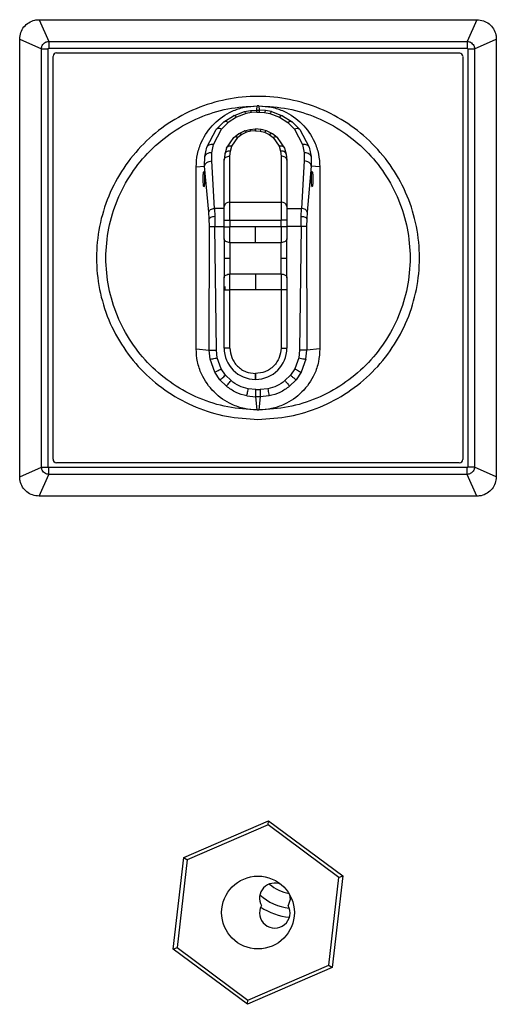
# Model space of a CAD drawing. Units: millimetres. Extents: x 328 to 4637, y 176 to 2824.
# Drawn here: x 645 to 711, y 1466 to 1602 of the extents above; entities that cross this region are included whole.
import ezdxf

# ---------------------------------------------------------------- set-up
doc = ezdxf.new("R2010")
doc.units = ezdxf.units.MM

msp = doc.modelspace()

# ---------------------------------------------------------------- linework, layer by layer
at = {"linetype": 'Continuous', "lineweight": 25}
for p, q in [((647.76, 1601.61), (649.1, 1598.63)), ((647.76, 1601.61), (707.94, 1601.61)), ((707.94, 1601.61), (706.6, 1598.63)), ((645.1, 1598.95), (648.08, 1597.61)), ((645.1, 1538.76), (645.1, 1598.95)), ((707.62, 1597.61), (710.6, 1598.95)), ((710.6, 1598.95), (710.6, 1538.76)), ((648.08, 1540.11), (648.08, 1597.61)), ((648.08, 1597.61), (649.02, 1597.61)), ((649.02, 1540.11), (649.02, 1597.61)), ((649.1, 1598.63), (649.1, 1597.69)), ((649.1, 1598.63), (706.6, 1598.63)), ((649.1, 1597.69), (706.6, 1597.69)), ((706.6, 1598.63), (706.6, 1597.69)), ((706.68, 1597.61), (706.68, 1540.11)), ((706.68, 1597.61), (707.62, 1597.61)), ((707.62, 1597.61), (707.62, 1540.11)), ((649.68, 1541.19), (649.68, 1596.57)), ((650.18, 1597.03), (705.57, 1597.03)), ((706.02, 1596.57), (706.02, 1541.14)), ((677.69, 1589.18), (677.75, 1589.76)), ((677.85, 1589.76), (677.75, 1589.76)), ((677.95, 1589.76), (677.85, 1589.76)), ((677.95, 1589.76), (678.01, 1589.18)), ((673.15, 1587.56), (674.47, 1588.41)), ((674.89, 1588.22), (673.74, 1587.46)), ((674.47, 1588.41), (675.99, 1588.97)), ((676.21, 1588.71), (674.89, 1588.22)), ((675.99, 1588.97), (676.83, 1589.13)), ((676.94, 1588.84), (676.21, 1588.71)), ((676.83, 1589.13), (677.69, 1589.18)), ((677.69, 1588.89), (676.94, 1588.84)), ((677.69, 1589.18), (678.01, 1589.18)), ((677.69, 1588.89), (678.01, 1588.89)), ((678.87, 1589.13), (678.01, 1589.18)), ((678.01, 1588.89), (678.76, 1588.84)), ((678.76, 1588.84), (679.49, 1588.71)), ((679.71, 1588.97), (678.87, 1589.13)), ((679.49, 1588.71), (680.81, 1588.22)), ((679.71, 1588.97), (681.23, 1588.41)), ((680.81, 1588.22), (681.96, 1587.46)), ((681.23, 1588.41), (682.55, 1587.56)), ((670.81, 1584.08), (672.12, 1586.53)), ((671.74, 1584.43), (672.85, 1586.56)), ((672.12, 1586.53), (673.15, 1587.56)), ((673.74, 1587.46), (672.85, 1586.56)), ((676.72, 1586.52), (677.5, 1586.59)), ((677.5, 1586.59), (677.52, 1586.59)), ((677.5, 1586.59), (677.52, 1586.59)), ((678.51, 1586.47), (677.52, 1586.59)), ((678.3, 1586.52), (677.52, 1586.59)), ((681.96, 1587.46), (682.85, 1586.56)), ((682.55, 1587.56), (683.59, 1586.53)), ((682.85, 1586.56), (683.96, 1584.43)), ((683.59, 1586.53), (684.89, 1584.08)), ((673.54, 1583.96), (674.54, 1585.41)), ((674.27, 1584.21), (675.09, 1585.4)), ((674.54, 1585.41), (675.19, 1585.92)), ((675.62, 1585.81), (675.09, 1585.4)), ((675.19, 1585.92), (675.98, 1586.31)), ((676.26, 1586.13), (675.62, 1585.81)), ((675.98, 1586.31), (676.72, 1586.52)), ((676.86, 1586.29), (676.26, 1586.13)), ((677.5, 1586.35), (676.86, 1586.29)), ((677.5, 1586.35), (677.52, 1586.35)), ((677.52, 1586.35), (678.16, 1586.29)), ((678.16, 1586.29), (678.75, 1586.13)), ((679.04, 1586.31), (678.3, 1586.52)), ((678.75, 1586.13), (679.4, 1585.81)), ((679.83, 1585.92), (679.04, 1586.31)), ((679.4, 1585.81), (679.93, 1585.4)), ((680.48, 1585.41), (679.83, 1585.92)), ((679.93, 1585.4), (680.75, 1584.21)), ((680.48, 1585.41), (681.48, 1583.96)), ((670.54, 1582.79), (670.81, 1584.08)), ((671.52, 1583.32), (671.74, 1584.43)), ((673.54, 1583.96), (673.28, 1583.13)), ((674.07, 1583.54), (674.27, 1584.21)), ((680.75, 1584.21), (680.95, 1583.54)), ((681.48, 1583.96), (681.74, 1583.13)), ((683.96, 1584.43), (684.18, 1583.32)), ((684.89, 1584.08), (685.16, 1582.79)), ((670.52, 1581.48), (670.54, 1582.79)), ((671.51, 1582.19), (671.52, 1583.32)), ((673.28, 1583.13), (673.2, 1582.29)), ((674, 1582.85), (674.07, 1583.54)), ((674, 1576.51), (674, 1582.85)), ((680.95, 1583.54), (681.02, 1582.85)), ((681.02, 1582.85), (681.02, 1576.51)), ((681.74, 1583.13), (681.82, 1582.29)), ((684.18, 1583.32), (684.19, 1582.19)), ((685.16, 1582.79), (685.18, 1581.48)), ((669.35, 1581.36), (670.52, 1581.48)), ((669.35, 1556.36), (669.35, 1581.36)), ((671.1, 1575.13), (670.52, 1581.48)), ((671.85, 1575.66), (671.51, 1582.19)), ((673.2, 1575.94), (673.2, 1582.29)), ((681.82, 1582.29), (681.82, 1575.94)), ((684.19, 1582.19), (683.85, 1575.66)), ((685.18, 1581.48), (684.6, 1575.13)), ((686.35, 1581.36), (685.18, 1581.48)), ((686.35, 1581.36), (686.35, 1556.36)), ((670.4, 1578.65), (670.4, 1578.64)), ((685.3, 1578.65), (685.3, 1578.64)), ((674, 1576.51), (681.02, 1576.51)), ((671.15, 1574.24), (671.1, 1575.13)), ((671.85, 1575.66), (671.9, 1574.53)), ((673.2, 1575.66), (671.85, 1575.66)), ((671.9, 1574.53), (671.92, 1573.19)), ((681.82, 1575.66), (683.85, 1575.66)), ((683.78, 1573.19), (683.8, 1574.53)), ((683.8, 1574.53), (683.85, 1575.66)), ((684.6, 1575.13), (684.55, 1574.24)), ((671.17, 1573.19), (671.15, 1574.24)), ((671.15, 1556.17), (671.17, 1573.19)), ((672.15, 1556.17), (671.92, 1573.19)), ((671.92, 1573.19), (673.2, 1573.19)), ((673.2, 1574.03), (674, 1574.03)), ((673.2, 1573.14), (673.2, 1574.03)), ((673.2, 1573.14), (674, 1573.14)), ((674, 1574.03), (681.02, 1574.03)), ((674, 1574.03), (674, 1573.14)), ((674, 1570.97), (674, 1573.14)), ((677.51, 1573.14), (674, 1573.14)), ((681.02, 1573.14), (677.51, 1573.14)), ((677.51, 1570.97), (677.51, 1573.14)), ((681.82, 1574.03), (681.02, 1574.03)), ((681.02, 1573.14), (681.02, 1574.03)), ((681.82, 1573.14), (681.02, 1573.14)), ((681.02, 1573.14), (681.02, 1570.97)), ((681.82, 1574.03), (681.82, 1573.14)), ((683.78, 1573.19), (681.82, 1573.19)), ((683.78, 1573.19), (683.55, 1556.17)), ((684.55, 1574.24), (684.53, 1573.19)), ((684.53, 1573.19), (684.55, 1556.17)), ((673.2, 1571.47), (673.2, 1570.04)), ((674, 1570.97), (677.51, 1570.97)), ((674, 1570.97), (674, 1568.8)), ((677.51, 1570.97), (681.02, 1570.97)), ((681.02, 1568.8), (681.02, 1570.97)), ((681.82, 1570.04), (681.82, 1571.47)), ((673.2, 1570.04), (673.2, 1569.8)), ((673.2, 1569.8), (673.22, 1568.8)), ((681.8, 1568.8), (681.82, 1569.8)), ((681.82, 1569.8), (681.82, 1570.04)), ((673.2, 1567.57), (673.2, 1566.14)), ((673.22, 1568.8), (673.21, 1568.4)), ((673.22, 1568.8), (674, 1568.8)), ((674, 1568.8), (674, 1566.64)), ((681.02, 1568.8), (681.8, 1568.8)), ((681.02, 1566.64), (681.02, 1568.8)), ((681.81, 1568.4), (681.8, 1568.8)), ((681.82, 1566.14), (681.82, 1567.57)), ((674, 1564.47), (674, 1566.64)), ((677.51, 1566.64), (674, 1566.64)), ((677.51, 1566.64), (677.51, 1564.47)), ((681.02, 1566.64), (677.51, 1566.64)), ((681.02, 1566.64), (681.02, 1564.47)), ((673.34, 1564.47), (673.34, 1564.91)), ((673.2, 1556.46), (673.2, 1564.47)), ((673.2, 1564.47), (674, 1564.47)), ((677.51, 1564.47), (674, 1564.47)), ((674, 1556.46), (674, 1564.47)), ((681.02, 1564.47), (677.51, 1564.47)), ((681.02, 1564.47), (681.02, 1556.46)), ((681.82, 1564.47), (681.02, 1564.47)), ((681.82, 1564.47), (681.82, 1556.46)), ((669.35, 1556.36), (671.15, 1556.17)), ((671.28, 1554.92), (671.15, 1556.17)), ((672.25, 1555.11), (672.15, 1556.17)), ((674, 1556.46), (673.2, 1556.46)), ((681.02, 1556.46), (681.82, 1556.46)), ((683.55, 1556.17), (683.45, 1555.11)), ((684.42, 1554.92), (684.55, 1556.17)), ((686.35, 1556.36), (684.55, 1556.17)), ((671.92, 1553.14), (671.28, 1554.92)), ((672.79, 1553.61), (672.25, 1555.11)), ((683.45, 1555.11), (682.91, 1553.61)), ((684.42, 1554.92), (683.78, 1553.14)), ((672.62, 1552.09), (671.92, 1553.14)), ((673.39, 1552.73), (672.79, 1553.61)), ((674.14, 1551.98), (673.39, 1552.73)), ((677.5, 1552.96), (677.52, 1552.96)), ((677.5, 1552.16), (677.5, 1552.96)), ((677.52, 1552.96), (677.52, 1552.16)), ((682.31, 1552.73), (681.56, 1551.98)), ((682.91, 1553.61), (682.31, 1552.73)), ((683.78, 1553.14), (683.08, 1552.09)), ((673.51, 1551.21), (672.62, 1552.09)), ((677.52, 1552.16), (677.5, 1552.16)), ((683.08, 1552.09), (682.19, 1551.21)), ((677.56, 1550.76), (676.51, 1550.86)), ((677.56, 1550.76), (678.14, 1550.76)), ((679.19, 1550.86), (678.14, 1550.76)), ((676.31, 1549.88), (677.56, 1549.76)), ((678.14, 1549.76), (677.56, 1549.76)), ((677.75, 1547.96), (677.56, 1549.76)), ((678.14, 1549.76), (677.95, 1547.96)), ((679.39, 1549.88), (678.14, 1549.76)), ((677.75, 1547.96), (677.95, 1547.96)), ((705.52, 1540.69), (650.14, 1540.69)), ((645.1, 1538.76), (648.08, 1540.11)), ((648.08, 1540.11), (649.02, 1540.11)), ((706.6, 1540.03), (649.1, 1540.03)), ((649.1, 1539.09), (649.1, 1540.03)), ((706.6, 1539.09), (706.6, 1540.03)), ((707.62, 1540.11), (706.68, 1540.11)), ((710.6, 1538.76), (707.62, 1540.11)), ((647.76, 1536.11), (649.1, 1539.09)), ((706.6, 1539.09), (649.1, 1539.09)), ((707.94, 1536.11), (706.6, 1539.09)), ((707.94, 1536.11), (647.76, 1536.11)), ((667.65, 1486.43), (679.3, 1491.48)), ((679.24, 1490.9), (668.11, 1486.08)), ((679.24, 1490.9), (679.3, 1491.48)), ((688.98, 1483.68), (679.24, 1490.9)), ((679.3, 1491.48), (689.5, 1483.91)), ((666.2, 1473.81), (667.65, 1486.43)), ((667.65, 1486.43), (668.11, 1486.08)), ((668.11, 1486.08), (666.73, 1474.04)), ((687.59, 1471.63), (688.98, 1483.68)), ((689.5, 1483.91), (688.05, 1471.29)), ((688.98, 1483.68), (689.5, 1483.91)), ((666.2, 1473.81), (666.73, 1474.04)), ((676.4, 1466.24), (666.2, 1473.81)), ((666.73, 1474.04), (676.46, 1466.81)), ((676.46, 1466.81), (687.59, 1471.63)), ((687.59, 1471.63), (688.05, 1471.29)), ((688.05, 1471.29), (676.4, 1466.24)), ((676.4, 1466.24), (676.46, 1466.81))]:
    msp.add_line(p, q, dxfattribs=at)
at = {"linetype": 'Continuous', "lineweight": 25, "flags": 128}
for points in [[(674, 1574.03), (674, 1574.37), (674, 1574.71), (674, 1575.05), (674, 1575.37), (674, 1575.68), (674, 1575.97), (674, 1576.25), (674, 1576.51)], [(681.02, 1576.51), (681.02, 1576.25), (681.02, 1575.97), (681.02, 1575.68), (681.02, 1575.37), (681.02, 1575.05), (681.02, 1574.71), (681.02, 1574.37), (681.02, 1574.03)], [(674, 1570.97), (673.84, 1570.98), (673.69, 1571.01), (673.55, 1571.06), (673.43, 1571.12), (673.33, 1571.19), (673.26, 1571.28), (673.21, 1571.37), (673.2, 1571.47)], [(681.82, 1571.47), (681.81, 1571.37), (681.76, 1571.28), (681.69, 1571.19), (681.59, 1571.12), (681.47, 1571.06), (681.33, 1571.01), (681.18, 1570.98), (681.02, 1570.97)], [(673.2, 1566.14), (673.21, 1566.24), (673.26, 1566.33), (673.33, 1566.42), (673.43, 1566.49), (673.55, 1566.55), (673.69, 1566.6), (673.84, 1566.63), (674, 1566.64)], [(681.02, 1566.64), (681.18, 1566.63), (681.33, 1566.6), (681.47, 1566.55), (681.59, 1566.49), (681.69, 1566.42), (681.76, 1566.33), (681.81, 1566.24), (681.82, 1566.14)], [(682.19, 1481.34), (682.25, 1480.63), (682.01, 1479.81)]]:
    msp.add_lwpolyline(points, dxfattribs=at)
at = {"linetype": 'Continuous', "lineweight": 25}
msp.add_circle((677.85, 1478.86), 5, dxfattribs=at)
for centre, radius, start, end in [((650.18, 1596.53), 0.5, 90.002, 174.9094), ((705.52, 1596.53), 0.5, 5.1358, 84.9093), ((673.9, 1575.8), 0.714, 81.9505, 168.5782), ((681.12, 1575.8), 0.714, 11.4218, 98.0495), ((677.5, 1556.46), 4.3, 180, 270), ((677.52, 1556.46), 4.3, 270, 0), ((650.18, 1541.19), 0.5, 180.002, 264.9094), ((705.52, 1541.19), 0.5, 270.002, 354.8642), ((680.16, 1480.81), 2.1, 65.7576, 208.4369), ((682.85, 1486.44), 5, 227.0995, 261.9125), ((682.85, 1486.44), 7, 227.4618, 264.2743), ((680.16, 1478.81), 2.1, 151.5631, 28.4369), ((682.85, 1486.44), 8.25, 235.8863, 265.3327)]:
    msp.add_arc(centre, radius, start, end, dxfattribs=at)
for points, knots in [([(645.1, 1598.95), (645.13, 1599.25), (645.19, 1599.85), (645.65, 1600.64), (646.32, 1601.24), (647.07, 1601.56), (647.56, 1601.6), (647.76, 1601.61)], [0, 0, 0, 0, 0.215008, 0.428973, 0.643083, 0.861067, 1, 1, 1, 1]), ([(707.94, 1601.61), (708.24, 1601.58), (708.84, 1601.52), (709.63, 1601.06), (710.24, 1600.39), (710.56, 1599.64), (710.59, 1599.14), (710.6, 1598.95)], [0, 0, 0, 0, 0.215122, 0.429216, 0.64275, 0.861298, 1, 1, 1, 1]), ([(648.08, 1597.61), (648.09, 1597.69), (648.11, 1597.84), (648.21, 1598.09), (648.38, 1598.32), (648.62, 1598.5), (648.87, 1598.6), (649.02, 1598.62), (649.1, 1598.63)], [0, 0, 0, 0, 0.162603, 0.28586, 0.500199, 0.714294, 0.838161, 1, 1, 1, 1]), ([(649.02, 1597.61), (649.02, 1597.61), (649.02, 1597.62), (649.03, 1597.64), (649.05, 1597.66), (649.07, 1597.68), (649.09, 1597.69), (649.09, 1597.69), (649.1, 1597.69)], [0, 0, 0, 0, 0.1203, 0.240526, 0.500301, 0.762582, 0.882048, 1, 1, 1, 1]), ([(706.6, 1598.63), (706.69, 1598.62), (706.84, 1598.6), (707.08, 1598.5), (707.32, 1598.32), (707.49, 1598.09), (707.59, 1597.84), (707.61, 1597.69), (707.62, 1597.61)], [0, 0, 0, 0, 0.162603, 0.28586, 0.500199, 0.714294, 0.838161, 1, 1, 1, 1]), ([(706.68, 1597.61), (706.68, 1597.61), (706.68, 1597.62), (706.67, 1597.64), (706.66, 1597.66), (706.64, 1597.68), (706.62, 1597.69), (706.61, 1597.69), (706.6, 1597.69)], [0, 0, 0, 0, 0.117952, 0.237418, 0.499699, 0.759474, 0.8797, 1, 1, 1, 1]), ([(669.35, 1581.36), (669.39, 1581.95), (669.46, 1583.14), (670.18, 1585.23), (671.68, 1587.43), (673.88, 1588.93), (675.97, 1589.65), (677.15, 1589.72), (677.75, 1589.76)], [0, 0, 0, 0, 0.135163, 0.270627, 0.499999, 0.729372, 0.864813, 1, 1, 1, 1]), ([(677.95, 1589.76), (678.55, 1589.72), (679.73, 1589.65), (681.83, 1588.93), (684.02, 1587.43), (685.52, 1585.23), (686.24, 1583.14), (686.31, 1581.95), (686.35, 1581.36)], [0, 0, 0, 0, 0.1351635, 0.2706271, 0.4999995, 0.7293719, 0.8648128, 1, 1, 1, 1]), ([(674.89, 1588.22), (674.8, 1588.29), (674.64, 1588.42), (674.52, 1588.42), (674.47, 1588.41)], [0, 0, 0, 0, 0.56, 1, 1, 1, 1]), ([(676.21, 1588.71), (676.17, 1588.79), (676.09, 1588.93), (676.02, 1588.96), (675.99, 1588.97)], [0, 0, 0, 0, 0.56, 1, 1, 1, 1]), ([(676.94, 1588.84), (676.92, 1588.93), (676.88, 1589.07), (676.84, 1589.11), (676.83, 1589.13)], [0, 0, 0, 0, 0.56, 1, 1, 1, 1]), ([(678.87, 1589.13), (678.85, 1589.1), (678.82, 1589.06), (678.78, 1588.91), (678.76, 1588.84)], [0, 0, 0, 0, 0.5600005, 1, 1, 1, 1]), ([(679.71, 1588.97), (679.67, 1588.96), (679.61, 1588.92), (679.53, 1588.77), (679.49, 1588.71)], [0, 0, 0, 0, 0.56, 1, 1, 1, 1]), ([(681.23, 1588.41), (681.16, 1588.41), (681.04, 1588.41), (680.88, 1588.28), (680.81, 1588.22)], [0, 0, 0, 0, 0.56, 1, 1, 1, 1]), ([(672.85, 1586.56), (672.77, 1586.59), (672.61, 1586.64), (672.33, 1586.65), (672.2, 1586.57), (672.12, 1586.53)], [0, 0, 0, 0, 0.2768, 0.562463, 1, 1, 1, 1]), ([(673.74, 1587.46), (673.68, 1587.5), (673.55, 1587.57), (673.34, 1587.62), (673.22, 1587.58), (673.15, 1587.56)], [0, 0, 0, 0, 0.2774777, 0.5619454, 1, 1, 1, 1]), ([(682.55, 1587.56), (682.51, 1587.57), (682.42, 1587.61), (682.22, 1587.6), (682.06, 1587.51), (681.96, 1587.46)], [0, 0, 0, 0, 0.2774777, 0.5619454, 1, 1, 1, 1]), ([(683.59, 1586.53), (683.54, 1586.56), (683.44, 1586.62), (683.19, 1586.66), (682.98, 1586.6), (682.85, 1586.56)], [0, 0, 0, 0, 0.2768, 0.562463, 1, 1, 1, 1]), ([(675.09, 1585.4), (675.03, 1585.42), (674.91, 1585.48), (674.7, 1585.5), (674.6, 1585.45), (674.54, 1585.41)], [0, 0, 0, 0, 0.276636, 0.562587, 1, 1, 1, 1]), ([(675.62, 1585.81), (675.58, 1585.84), (675.48, 1585.91), (675.33, 1585.96), (675.24, 1585.93), (675.19, 1585.92)], [0, 0, 0, 0, 0.277266, 0.562106, 1, 1, 1, 1]), ([(676.26, 1586.13), (676.2, 1586.2), (676.1, 1586.32), (676.02, 1586.31), (675.98, 1586.31)], [0, 0, 0, 0, 0.56, 1, 1, 1, 1]), ([(676.86, 1586.29), (676.83, 1586.37), (676.78, 1586.5), (676.73, 1586.51), (676.72, 1586.52)], [0, 0, 0, 0, 0.56, 1, 1, 1, 1]), ([(678.3, 1586.52), (678.28, 1586.5), (678.24, 1586.49), (678.18, 1586.35), (678.16, 1586.29)], [0, 0, 0, 0, 0.56, 1, 1, 1, 1]), ([(679.04, 1586.31), (678.99, 1586.31), (678.91, 1586.31), (678.8, 1586.18), (678.75, 1586.13)], [0, 0, 0, 0, 0.56, 1, 1, 1, 1]), ([(679.83, 1585.92), (679.8, 1585.93), (679.74, 1585.96), (679.59, 1585.93), (679.47, 1585.86), (679.4, 1585.81)], [0, 0, 0, 0, 0.277266, 0.562106, 1, 1, 1, 1]), ([(680.48, 1585.41), (680.44, 1585.44), (680.37, 1585.49), (680.18, 1585.5), (680.02, 1585.44), (679.93, 1585.4)], [0, 0, 0, 0, 0.2766359, 0.5625868, 1, 1, 1, 1]), ([(671.74, 1584.43), (671.63, 1584.44), (671.4, 1584.46), (671.12, 1584.38), (670.91, 1584.25), (670.84, 1584.14), (670.81, 1584.08)], [0, 0, 0, 0, 0.2738662, 0.5615089, 0.7861336, 1, 1, 1, 1]), ([(674.27, 1584.21), (674.18, 1584.23), (674, 1584.25), (673.77, 1584.19), (673.61, 1584.09), (673.56, 1584), (673.54, 1583.96)], [0, 0, 0, 0, 0.273463, 0.56161, 0.786536, 1, 1, 1, 1]), ([(681.48, 1583.96), (681.45, 1584.01), (681.38, 1584.13), (681.18, 1584.22), (680.96, 1584.25), (680.82, 1584.22), (680.75, 1584.21)], [0, 0, 0, 0, 0.273463, 0.56161, 0.786536, 1, 1, 1, 1]), ([(684.89, 1584.08), (684.85, 1584.15), (684.75, 1584.29), (684.5, 1584.41), (684.23, 1584.46), (684.05, 1584.44), (683.96, 1584.43)], [0, 0, 0, 0, 0.273866, 0.561509, 0.786134, 1, 1, 1, 1]), ([(671.52, 1583.32), (671.39, 1583.31), (671.14, 1583.31), (670.83, 1583.17), (670.62, 1582.99), (670.57, 1582.86), (670.54, 1582.79)], [0, 0, 0, 0, 0.2725344, 0.561846, 0.7874648, 1, 1, 1, 1]), ([(674.07, 1583.54), (673.96, 1583.54), (673.75, 1583.55), (673.5, 1583.44), (673.34, 1583.3), (673.3, 1583.19), (673.28, 1583.13)], [0, 0, 0, 0, 0.271947, 0.561996, 0.788051, 1, 1, 1, 1]), ([(681.74, 1583.13), (681.71, 1583.2), (681.66, 1583.34), (681.45, 1583.48), (681.2, 1583.55), (681.03, 1583.54), (680.95, 1583.54)], [0, 0, 0, 0, 0.271947, 0.561996, 0.788051, 1, 1, 1, 1]), ([(685.16, 1582.79), (685.12, 1582.88), (685.05, 1583.05), (684.78, 1583.22), (684.48, 1583.31), (684.28, 1583.31), (684.18, 1583.32)], [0, 0, 0, 0, 0.272534, 0.561846, 0.787465, 1, 1, 1, 1]), ([(670.52, 1581.48), (670.54, 1581.57), (670.58, 1581.74), (670.81, 1581.98), (671.14, 1582.14), (671.39, 1582.17), (671.51, 1582.19)], [0, 0, 0, 0, 0.240888, 0.5, 0.759112, 1, 1, 1, 1]), ([(685.18, 1581.48), (685.16, 1581.57), (685.12, 1581.74), (684.89, 1581.98), (684.56, 1582.14), (684.31, 1582.17), (684.19, 1582.19)], [0, 0, 0, 0, 0.240888, 0.5, 0.759112, 1, 1, 1, 1]), ([(670.4, 1578.65), (670.39, 1578.68), (670.36, 1578.75), (670.34, 1579.03), (670.32, 1579.35), (670.32, 1579.69), (670.32, 1580.01), (670.33, 1580.32), (670.36, 1580.58), (670.38, 1580.71), (670.41, 1580.75), (670.44, 1580.71), (670.46, 1580.57), (670.48, 1580.34), (670.5, 1580.07), (670.5, 1579.74), (670.5, 1579.36), (670.48, 1579.01), (670.46, 1578.85), (670.46, 1578.78)], [0, 0, 0, 0, 0.070993, 0.141967, 0.198954, 0.255971, 0.309817, 0.363831, 0.428477, 0.493301, 0.535833, 0.578478, 0.648429, 0.696284, 0.744128, 0.805312, 0.866613, 0.933242, 1, 1, 1, 1]), ([(685.25, 1578.78), (685.24, 1578.85), (685.22, 1579.01), (685.2, 1579.36), (685.2, 1579.74), (685.21, 1580.09), (685.22, 1580.39), (685.25, 1580.62), (685.28, 1580.75), (685.31, 1580.73), (685.34, 1580.59), (685.37, 1580.33), (685.38, 1580.02), (685.38, 1579.69), (685.38, 1579.35), (685.37, 1579.03), (685.34, 1578.75), (685.32, 1578.68), (685.3, 1578.65)], [0, 0, 0, 0, 0.066276, 0.132547, 0.194382, 0.256325, 0.313922, 0.371709, 0.438063, 0.50449, 0.56822, 0.632003, 0.687952, 0.743962, 0.800908, 0.858047, 0.928954, 1, 1, 1, 1]), ([(670.46, 1578.78), (670.45, 1578.74), (670.43, 1578.65), (670.41, 1578.64), (670.4, 1578.64)], [0, 0, 0, 0, 0.392739, 1, 1, 1, 1]), ([(685.25, 1578.78), (685.25, 1578.74), (685.27, 1578.65), (685.29, 1578.64), (685.3, 1578.64)], [0, 0, 0, 0, 0.392739, 1, 1, 1, 1]), ([(673.2, 1574.03), (673.2, 1574.39), (673.2, 1575.1), (673.2, 1575.66), (673.2, 1575.94)], [0, 0, 0, 0, 0.500001, 1, 1, 1, 1]), ([(681.82, 1575.94), (681.82, 1575.66), (681.82, 1575.1), (681.82, 1574.39), (681.82, 1574.03)], [0, 0, 0, 0, 0.499999, 1, 1, 1, 1]), ([(671.1, 1575.13), (671.12, 1575.19), (671.15, 1575.33), (671.32, 1575.5), (671.57, 1575.63), (671.76, 1575.65), (671.85, 1575.66)], [0, 0, 0, 0, 0.240888, 0.5, 0.759112, 1, 1, 1, 1]), ([(671.9, 1574.53), (671.8, 1574.53), (671.59, 1574.51), (671.35, 1574.43), (671.19, 1574.34), (671.17, 1574.27), (671.15, 1574.24)], [0, 0, 0, 0, 0.271259, 0.562172, 0.788739, 1, 1, 1, 1]), ([(684.55, 1574.24), (684.53, 1574.28), (684.49, 1574.36), (684.28, 1574.46), (684.04, 1574.52), (683.88, 1574.53), (683.8, 1574.53)], [0, 0, 0, 0, 0.271259, 0.562172, 0.788739, 1, 1, 1, 1]), ([(684.6, 1575.13), (684.58, 1575.19), (684.55, 1575.33), (684.38, 1575.5), (684.13, 1575.63), (683.94, 1575.65), (683.85, 1575.66)], [0, 0, 0, 0, 0.240888, 0.5, 0.759112, 1, 1, 1, 1]), ([(671.17, 1573.19), (671.19, 1573.19), (671.22, 1573.19), (671.4, 1573.19), (671.64, 1573.19), (671.83, 1573.19), (671.92, 1573.19)], [0, 0, 0, 0, 0.241202, 0.5, 0.758798, 1, 1, 1, 1]), ([(684.53, 1573.19), (684.51, 1573.19), (684.48, 1573.19), (684.3, 1573.19), (684.06, 1573.19), (683.87, 1573.19), (683.78, 1573.19)], [0, 0, 0, 0, 0.241202, 0.5, 0.758798, 1, 1, 1, 1]), ([(673.21, 1568.4), (673.21, 1568.39), (673.21, 1568.35), (673.21, 1568.21), (673.2, 1567.94), (673.2, 1567.71), (673.2, 1567.57)], [0, 0, 0, 0, 0.0514119, 0.1522035, 0.501926, 1, 1, 1, 1]), ([(681.82, 1567.57), (681.82, 1567.71), (681.82, 1567.97), (681.81, 1568.25), (681.81, 1568.39), (681.81, 1568.4)], [0, 0, 0, 0, 0.498074, 0.944329, 1, 1, 1, 1]), ([(677.75, 1547.96), (677.15, 1547.99), (675.97, 1548.07), (673.88, 1548.79), (671.68, 1550.29), (670.18, 1552.48), (669.46, 1554.57), (669.39, 1555.76), (669.35, 1556.36)], [0, 0, 0, 0, 0.135163, 0.270627, 0.499999, 0.729372, 0.864813, 1, 1, 1, 1]), ([(671.15, 1556.17), (671.17, 1556.17), (671.22, 1556.17), (671.46, 1556.17), (671.78, 1556.17), (672.03, 1556.17), (672.15, 1556.17)], [0, 0, 0, 0, 0.241202, 0.5, 0.758798, 1, 1, 1, 1]), ([(674, 1556.46), (674.04, 1556.02), (674.12, 1555.34), (674.55, 1554.53), (675, 1553.97), (675.56, 1553.52), (676.38, 1553.08), (677.06, 1553.01), (677.5, 1552.96)], [0, 0, 0, 0, 0.239457, 0.368361, 0.5, 0.631639, 0.760543, 1, 1, 1, 1]), ([(681.02, 1556.46), (680.98, 1556.02), (680.9, 1555.34), (680.47, 1554.53), (680.02, 1553.97), (679.45, 1553.52), (678.64, 1553.08), (677.96, 1553.01), (677.52, 1552.96)], [0, 0, 0, 0, 0.239457, 0.368361, 0.5, 0.631639, 0.760543, 1, 1, 1, 1]), ([(686.35, 1556.36), (686.31, 1555.76), (686.24, 1554.57), (685.52, 1552.48), (684.02, 1550.29), (681.83, 1548.79), (679.73, 1548.07), (678.55, 1547.99), (677.95, 1547.96)], [0, 0, 0, 0, 0.135163, 0.270627, 0.499999, 0.729372, 0.864813, 1, 1, 1, 1]), ([(684.55, 1556.17), (684.53, 1556.17), (684.48, 1556.17), (684.24, 1556.17), (683.92, 1556.17), (683.67, 1556.17), (683.55, 1556.17)], [0, 0, 0, 0, 0.241202, 0.5, 0.758798, 1, 1, 1, 1]), ([(671.28, 1554.92), (671.3, 1554.92), (671.36, 1554.93), (671.62, 1554.99), (671.94, 1555.05), (672.15, 1555.09), (672.25, 1555.11)], [0, 0, 0, 0, 0.271318, 0.562157, 0.788681, 1, 1, 1, 1]), ([(683.45, 1555.11), (683.58, 1555.09), (683.85, 1555.03), (684.17, 1554.97), (684.37, 1554.93), (684.41, 1554.92), (684.42, 1554.92)], [0, 0, 0, 0, 0.2713178, 0.562157, 0.7886807, 1, 1, 1, 1]), ([(671.92, 1553.14), (671.94, 1553.15), (671.99, 1553.18), (672.23, 1553.31), (672.51, 1553.46), (672.7, 1553.56), (672.79, 1553.61)], [0, 0, 0, 0, 0.2712985, 0.5621619, 0.7887, 1, 1, 1, 1]), ([(672.62, 1552.09), (672.64, 1552.11), (672.69, 1552.14), (672.89, 1552.32), (673.14, 1552.52), (673.31, 1552.66), (673.39, 1552.73)], [0, 0, 0, 0, 0.271293, 0.562163, 0.788706, 1, 1, 1, 1]), ([(682.31, 1552.73), (682.41, 1552.64), (682.63, 1552.46), (682.88, 1552.26), (683.04, 1552.13), (683.07, 1552.1), (683.08, 1552.09)], [0, 0, 0, 0, 0.271293, 0.562163, 0.788706, 1, 1, 1, 1]), ([(682.91, 1553.61), (683.03, 1553.55), (683.27, 1553.42), (683.56, 1553.26), (683.74, 1553.17), (683.77, 1553.15), (683.78, 1553.14)], [0, 0, 0, 0, 0.271299, 0.562162, 0.7887, 1, 1, 1, 1]), ([(673.51, 1551.21), (673.53, 1551.23), (673.57, 1551.27), (673.74, 1551.48), (673.94, 1551.73), (674.08, 1551.9), (674.14, 1551.98)], [0, 0, 0, 0, 0.271293, 0.562163, 0.788706, 1, 1, 1, 1]), ([(676.51, 1550.86), (676.08, 1550.97), (675.22, 1551.2), (674.5, 1551.72), (674.14, 1551.98)], [0, 0, 0, 0, 0.499881, 1, 1, 1, 1]), ([(681.56, 1551.98), (681.2, 1551.72), (680.48, 1551.2), (679.62, 1550.97), (679.19, 1550.86)], [0, 0, 0, 0, 0.500119, 1, 1, 1, 1]), ([(681.56, 1551.98), (681.64, 1551.87), (681.82, 1551.66), (682.03, 1551.41), (682.15, 1551.25), (682.18, 1551.22), (682.19, 1551.21)], [0, 0, 0, 0, 0.2712927, 0.5621634, 0.7887058, 1, 1, 1, 1]), ([(676.31, 1549.88), (675.81, 1550.02), (674.79, 1550.29), (673.94, 1550.9), (673.51, 1551.21)], [0, 0, 0, 0, 0.500087, 1, 1, 1, 1]), ([(676.31, 1549.88), (676.32, 1549.91), (676.33, 1549.96), (676.38, 1550.23), (676.45, 1550.54), (676.49, 1550.76), (676.51, 1550.86)], [0, 0, 0, 0, 0.271318, 0.562157, 0.788681, 1, 1, 1, 1]), ([(679.19, 1550.86), (679.22, 1550.73), (679.27, 1550.45), (679.34, 1550.14), (679.38, 1549.94), (679.38, 1549.9), (679.39, 1549.88)], [0, 0, 0, 0, 0.271318, 0.562157, 0.788681, 1, 1, 1, 1]), ([(682.19, 1551.21), (681.76, 1550.9), (680.91, 1550.29), (679.9, 1550.02), (679.39, 1549.88)], [0, 0, 0, 0, 0.499913, 1, 1, 1, 1]), ([(649.1, 1539.09), (649.01, 1539.1), (648.87, 1539.12), (648.62, 1539.22), (648.38, 1539.39), (648.21, 1539.63), (648.11, 1539.87), (648.09, 1540.02), (648.08, 1540.11)], [0, 0, 0, 0, 0.162603, 0.28586, 0.500199, 0.714294, 0.838161, 1, 1, 1, 1]), ([(649.1, 1540.03), (649.09, 1540.03), (649.09, 1540.03), (649.07, 1540.04), (649.05, 1540.05), (649.03, 1540.07), (649.02, 1540.09), (649.02, 1540.1), (649.02, 1540.11)], [0, 0, 0, 0, 0.1203, 0.240526, 0.500301, 0.762582, 0.882048, 1, 1, 1, 1]), ([(706.68, 1540.11), (706.68, 1540.1), (706.68, 1540.09), (706.67, 1540.07), (706.66, 1540.05), (706.63, 1540.04), (706.62, 1540.03), (706.61, 1540.03), (706.6, 1540.03)], [0, 0, 0, 0, 0.1203, 0.240526, 0.500301, 0.762582, 0.882048, 1, 1, 1, 1]), ([(707.62, 1540.11), (707.61, 1540.02), (707.59, 1539.87), (707.49, 1539.63), (707.32, 1539.39), (707.08, 1539.22), (706.83, 1539.12), (706.69, 1539.1), (706.6, 1539.09)], [0, 0, 0, 0, 0.162603, 0.28586, 0.500199, 0.714294, 0.838161, 1, 1, 1, 1]), ([(647.76, 1536.11), (647.46, 1536.14), (646.86, 1536.2), (646.07, 1536.66), (645.46, 1537.33), (645.14, 1538.08), (645.11, 1538.57), (645.1, 1538.76)], [0, 0, 0, 0, 0.215122, 0.429216, 0.64275, 0.861298, 1, 1, 1, 1]), ([(710.6, 1538.76), (710.57, 1538.47), (710.51, 1537.87), (710.05, 1537.08), (709.38, 1536.47), (708.63, 1536.15), (708.14, 1536.12), (707.94, 1536.11)], [0, 0, 0, 0, 0.215025, 0.42905, 0.642722, 0.86124, 1, 1, 1, 1])]:
    msp.add_open_spline(points, degree=3, knots=knots, dxfattribs=at)
for points in [[(677.85, 1546.66), (676.4, 1546.74), (673.49, 1546.91), (669.3, 1548.23), (665.44, 1550.28), (662.05, 1553.06), (659.27, 1556.44), (657.21, 1560.31), (655.94, 1564.5), (655.51, 1568.86), (655.94, 1573.22), (657.21, 1577.41), (659.27, 1581.27), (662.05, 1584.66), (665.44, 1587.44), (669.3, 1589.5), (673.49, 1590.77), (677.85, 1591.2), (682.21, 1590.77), (686.4, 1589.5), (690.26, 1587.44), (693.65, 1584.66), (696.43, 1581.27), (698.49, 1577.41), (699.76, 1573.22), (700.19, 1568.86), (699.76, 1564.5), (698.49, 1560.31), (696.43, 1556.44), (693.65, 1553.06), (690.26, 1550.28), (686.4, 1548.23), (682.21, 1546.91), (679.3, 1546.74), (677.85, 1546.66)], [(677.75, 1547.96), (676.38, 1548.04), (673.66, 1548.21), (669.73, 1549.46), (666.11, 1551.4), (662.94, 1554.02), (660.34, 1557.2), (658.41, 1560.83), (657.22, 1564.77), (656.82, 1568.86), (657.22, 1572.95), (658.41, 1576.88), (660.34, 1580.51), (662.94, 1583.69), (666.11, 1586.31), (669.73, 1588.25), (673.66, 1589.51), (676.38, 1589.67), (677.75, 1589.76)], [(677.95, 1589.76), (679.32, 1589.67), (682.04, 1589.51), (685.97, 1588.25), (689.59, 1586.31), (692.76, 1583.69), (695.36, 1580.51), (697.29, 1576.88), (698.48, 1572.95), (698.88, 1568.86), (698.48, 1564.77), (697.29, 1560.83), (695.36, 1557.2), (692.76, 1554.02), (689.59, 1551.4), (685.97, 1549.46), (682.04, 1548.21), (679.32, 1548.04), (677.95, 1547.96)], [(677.69, 1588.89), (677.69, 1588.96), (677.69, 1589.12), (677.69, 1589.16), (677.69, 1589.18)], [(678.01, 1589.18), (678.01, 1589.16), (678.01, 1589.12), (678.01, 1588.96), (678.01, 1588.89)], [(677.5, 1586.35), (677.5, 1586.39), (677.5, 1586.46), (677.5, 1586.53), (677.5, 1586.58), (677.5, 1586.58), (677.5, 1586.59)], [(677.52, 1586.59), (677.52, 1586.58), (677.52, 1586.58), (677.52, 1586.53), (677.52, 1586.46), (677.52, 1586.39), (677.52, 1586.35)], [(673.2, 1582.29), (673.21, 1582.36), (673.23, 1582.51), (673.42, 1582.7), (673.68, 1582.83), (673.89, 1582.84), (674, 1582.85)], [(681.82, 1582.29), (681.81, 1582.36), (681.79, 1582.51), (681.6, 1582.7), (681.34, 1582.83), (681.13, 1582.84), (681.02, 1582.85)], [(673.2, 1571.47), (673.2, 1571.72), (673.2, 1572.23), (673.2, 1572.84), (673.2, 1573.14)], [(681.82, 1573.14), (681.82, 1572.84), (681.82, 1572.23), (681.82, 1571.72), (681.82, 1571.47)], [(673.2, 1564.47), (673.2, 1564.77), (673.2, 1565.38), (673.2, 1565.89), (673.2, 1566.14)], [(681.82, 1566.14), (681.82, 1565.89), (681.82, 1565.38), (681.82, 1564.77), (681.82, 1564.47)], [(677.56, 1549.76), (677.56, 1549.78), (677.56, 1549.83), (677.56, 1550.07), (677.56, 1550.38), (677.56, 1550.63), (677.56, 1550.76)], [(678.14, 1550.76), (678.14, 1550.63), (678.14, 1550.38), (678.14, 1550.07), (678.14, 1549.83), (678.14, 1549.78), (678.14, 1549.76)]]:
    msp.add_open_spline(points, degree=3, dxfattribs=at)

doc.saveas('drawing.dxf')
